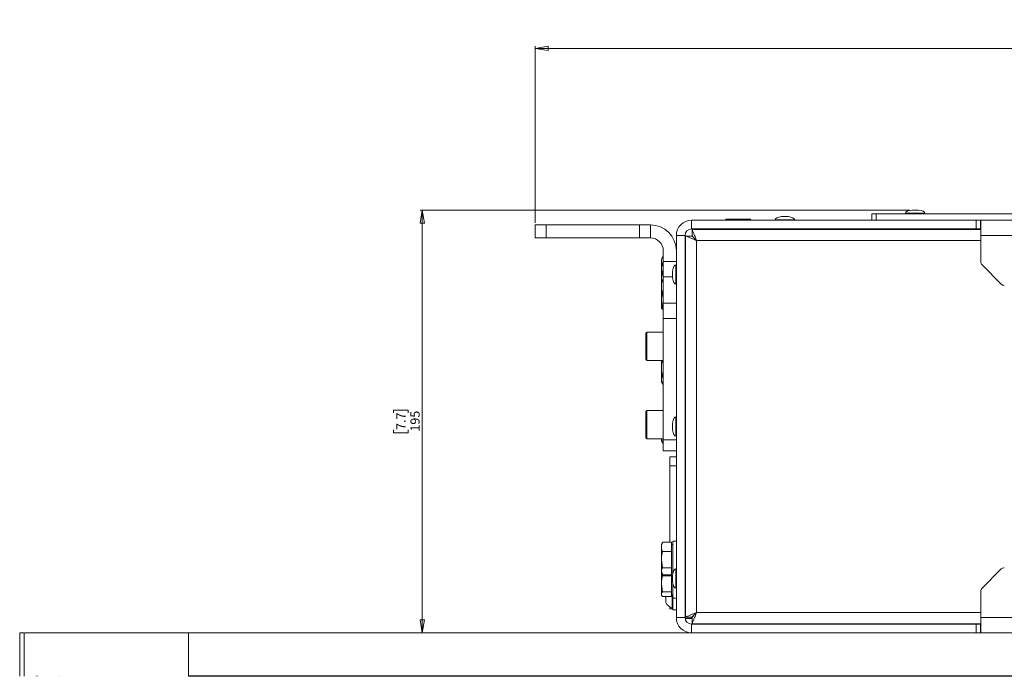
# Paper-space layout 'Sheet1(2)' of a CAD drawing. Units: millimetres. Extents: x 73 to 7780, y 866 to 7899.
# Drawn here: x 2310 to 2764, y 4559 to 4861 of the extents above; entities that cross this region are included whole.
import ezdxf

# ---------------------------------------------------------------- set-up
doc = ezdxf.new("R2010")
doc.units = ezdxf.units.MM
doc.styles.add('SLDTEXTSTYLE1', font='TXT', dxfattribs={"width": 0.75})
doc.dimstyles.new('SLDDIMSTYLE0', dxfattribs={"dimtxt": 4.233333, "dimasz": 6, "dimexe": 0, "dimexo": 0.0625, "dimgap": 1.058333, "dimtad": 1, "dimdec": 1, "dimrnd": 1e-09, "dimzin": 12, "dimdsep": 46, "dimtxsty": 'SLDTEXTSTYLE1', "dimblk1": 'CLOSED', "dimblk2": 'CLOSED', "dimsah": 1, "dimcen": 0.09, "dimadec": 0, "dimazin": 3, "dimtfac": 1, "dimtdec": 1, "dimtofl": 0, "dimtmove": 0, "dimatfit": 3, "dimldrblk": 'CLOSED', "dimfxl": 0, "dimfrac": 2, "dimtolj": 1, "dimtzin": 12, "dimarcsym": 0})
doc.dimstyles.new('SLDDIMSTYLE1', dxfattribs={"dimtxt": 4.233333, "dimasz": 6, "dimexe": 0, "dimexo": 0.0625, "dimgap": 1.058333, "dimtad": 1, "dimdec": 0, "dimrnd": 1e-09, "dimzin": 12, "dimdsep": 46, "dimtxsty": 'SLDTEXTSTYLE1', "dimblk1": 'CLOSED', "dimblk2": 'CLOSED', "dimsah": 1, "dimcen": 0.09, "dimadec": 0, "dimazin": 3, "dimtfac": 1, "dimtdec": 0, "dimtofl": 0, "dimtmove": 0, "dimatfit": 3, "dimldrblk": 'CLOSED', "dimfxl": 0, "dimfrac": 2, "dimtolj": 1, "dimtzin": 12, "dimarcsym": 0})

# ---------------------------------------------------------------- blocks, each defined once
blk = doc.blocks.new('_Closed')
at = {"color": 0, "linetype": 'ByBlock', "lineweight": -2}
for p, q in [((-1, 0.166667), (0, 0)), ((-1, 0.166667), (-1, -0.166667)), ((0, 0), (-1, -0.166667)), ((0, 0), (-1, 0))]:
    blk.add_line(p, q, dxfattribs=at)
blk = doc.blocks.new('_D_8')
at = {"color": 7, "linetype": 'Continuous', "lineweight": 0}
for p, q in [((3354.54, 4860.96), (3353.25, 4860.96)), ((3353.25, 4860.96), (3353.25, 4854.23)), ((3365.49, 4860.96), (3366.77, 4860.96)), ((3366.77, 4860.96), (3366.77, 4854.23)), ((3353.25, 4854.23), (3354.54, 4854.23)), ((3366.77, 4854.23), (3365.49, 4854.23)), ((2547.81, 4767.45), (2547.81, 4848.73)), ((2547.81, 4847.73), (4172.21, 4847.73)), ((4172.21, 4767.45), (4172.21, 4848.73))]:
    blk.add_line(p, q, dxfattribs=at)
at = {"color": 7, "linetype": 'Continuous', "lineweight": 18, "xscale": 6, "yscale": 6}
for p, rotation in [((2547.81, 4847.73, -541.74), 179.9999999999992), ((4172.21, 4847.73, -541.74), 359.9999999999992)]:
    blk.add_blockref('_Closed', p, dxfattribs=dict(at, rotation=rotation))
at = {"color": 7, "linetype": 'Continuous', "lineweight": 18, "char_height": 4.233, "attachment_point": 1, "style": 'SLDTEXTSTYLE1'}
for s, insert in [('64.0', (3354.54, 4859.69)), ('1624.4', (3351.41, 4853.19))]:
    blk.add_mtext(s, dxfattribs=dict(at, insert=insert))
blk = doc.blocks.new('_D_9')
at = {"color": 7, "linetype": 'Continuous', "lineweight": 0}
for p, q in [((2720.31, 4773.3), (2494.81, 4773.3)), ((2495.81, 4578.6), (2495.81, 4773.3)), ((2482.59, 4679.86), (2482.59, 4681.15)), ((2482.59, 4681.15), (2489.31, 4681.15)), ((2489.31, 4681.15), (2489.31, 4679.86)), ((2482.59, 4672.04), (2482.59, 4670.76)), ((2482.59, 4670.76), (2489.31, 4670.76)), ((2489.31, 4670.76), (2489.31, 4672.04))]:
    blk.add_line(p, q, dxfattribs=at)
at = {"color": 7, "linetype": 'Continuous', "lineweight": 18, "xscale": 6, "yscale": 6}
for p, rotation in [((2495.81, 4773.3, -541.74), 90.00000000000041), ((2495.81, 4578.6, -541.74), 270.0000000000004)]:
    blk.add_blockref('_Closed', p, dxfattribs=dict(at, rotation=rotation))
at = {"color": 7, "linetype": 'Continuous', "lineweight": 18, "char_height": 4.233, "attachment_point": 1, "rotation": 90, "style": 'SLDTEXTSTYLE1'}
for s, insert in [('7.7', (2483.85, 4672.04)), ('195', (2490.36, 4671.26))]:
    blk.add_mtext(s, dxfattribs=dict(at, insert=insert))

psp = doc.layouts.new('Sheet1(2)')

# ---------------------------------------------------------------- linework, layer by layer
at = {"color": 8, "linetype": 'Continuous', "lineweight": 18}
for p, q in [((2662.81, 4770.3), (2661.25, 4770.3)), ((2664.38, 4770.3), (2662.81, 4770.3)), ((2718.31, 4771.8), (2727.31, 4771.8)), ((2724.38, 4773.3), (2721.25, 4773.3)), ((2658.31, 4768.8), (2662.81, 4768.8)), ((2662.81, 4768.8), (2667.31, 4768.8)), ((2753.01, 4759.3), (2622.11, 4759.3)), ((2617.01, 4754.3), (2616.81, 4754.3)), ((2612.61, 4743.6), (2612.61, 4748.1)), ((2611.11, 4745.16), (2611.11, 4743.6)), ((2611.11, 4743.6), (2611.11, 4742.03)), ((2612.61, 4739.1), (2612.61, 4743.6)), ((2611.11, 4742.52), (2606.81, 4742.52)), ((2599.21, 4717), (2599.21, 4710.5)), ((2617.01, 4714.5), (2616.81, 4714.5)), ((2599.21, 4710.5), (2599.21, 4704)), ((2599.21, 4681), (2599.21, 4674.5)), ((2611.11, 4675.16), (2611.11, 4673.6)), ((2612.61, 4673.6), (2612.61, 4678.1)), ((2599.21, 4674.5), (2599.21, 4668)), ((2611.11, 4673.6), (2611.11, 4672.03)), ((2612.61, 4669.1), (2612.61, 4673.6)), ((2616.81, 4670.5), (2617.01, 4670.5)), ((2612.61, 4603.6), (2612.61, 4608.1)), ((2611.11, 4605.16), (2611.11, 4603.6)), ((2611.11, 4603.6), (2611.11, 4602.03)), ((2612.61, 4599.1), (2612.61, 4603.6)), ((2617.01, 4592.5), (2616.81, 4592.5)), ((2616.81, 4585.7), (2616.97, 4585.7)), ((2622.11, 4587.9), (2753.01, 4587.9)), ((2626.71, 4582.8), (2626.71, 4582.6)), ((2641.81, 4582.6), (2641.81, 4582.8))]:
    psp.add_line(p, q, dxfattribs=at)
at = {"color": 7, "linetype": 'Continuous', "lineweight": 18}
for p, q in [((2664.31, 4770.3), (2661.31, 4770.3)), ((2702.81, 4768.6), (2702.81, 4771.6)), ((2702.81, 4771.6), (2704.81, 4771.6)), ((2704.81, 4771.6), (2704.81, 4768.6)), ((4015.21, 4771.6), (2704.81, 4771.6)), ((2718.31, 4771.8), (2718.31, 4771.6)), ((2724.31, 4773.3), (2721.31, 4773.3)), ((2727.31, 4771.6), (2727.31, 4771.8)), ((2547.81, 4760.45), (2547.81, 4766.45)), ((2547.81, 4766.45), (2552.81, 4766.45)), ((2552.81, 4766.45), (2552.81, 4760.45)), ((2552.81, 4766.45), (2595.91, 4766.45)), ((2595.91, 4760.45), (2595.91, 4766.45)), ((2595.91, 4766.45), (2600.91, 4766.45)), ((2600.91, 4766.45), (2600.91, 4760.45)), ((2619.81, 4764.6), (2619.81, 4768.6)), ((2619.81, 4768.6), (2750.81, 4768.6)), ((2635.64, 4769.02), (2635.64, 4768.6)), ((2635.64, 4769.02), (2646.98, 4769.02)), ((2646.98, 4768.6), (2646.98, 4769.02)), ((2658.31, 4768.8), (2658.31, 4768.6)), ((2667.31, 4768.6), (2667.31, 4768.8)), ((4015.21, 4768.6), (2704.81, 4768.6)), ((2750.81, 4764.6), (2750.81, 4768.6)), ((2752.81, 4768.6), (2752.81, 4764.6)), ((2753.01, 4761.6), (2753.01, 4768.6)), ((2612.81, 4585.6), (2612.81, 4761.6)), ((2616.81, 4761.6), (2612.81, 4761.6)), ((2616.81, 4585.6), (2616.81, 4761.6)), ((2617.01, 4761.33), (2620.01, 4761.33)), ((2617.01, 4761.33), (2617.01, 4585.87)), ((2619.99, 4761.56), (2619.74, 4761.33)), ((2619.81, 4764.6), (2750.81, 4764.6)), ((2620.09, 4764.4), (2620.09, 4761.4)), ((2753.01, 4764.4), (2620.09, 4764.4)), ((2638.31, 4764.6), (2638.31, 4764.4)), ((2644.31, 4764.4), (2644.31, 4764.6)), ((2660.41, 4764.6), (2660.41, 4764.4)), ((2665.21, 4764.4), (2665.21, 4764.6)), ((2714.06, 4764.6), (2714.06, 4764.4)), ((2719.16, 4764.4), (2719.16, 4764.6)), ((2749.03, 4764.4), (2748.94, 4764.6)), ((2749.81, 4764.4), (2749.81, 4764.6)), ((2752.81, 4764.6), (2750.81, 4764.6)), ((2752.81, 4764.4), (2752.81, 4764.6)), ((2753.01, 4749.43), (2753.01, 4761.6)), ((3967.01, 4761.6), (2753.01, 4761.6)), ((2552.81, 4760.45), (2547.81, 4760.45)), ((2552.81, 4760.45), (2595.91, 4760.45)), ((2600.91, 4760.45), (2595.91, 4760.45)), ((2622.11, 4759.3), (2622.11, 4587.9)), ((2606.81, 4754.55), (2606.81, 4749.59)), ((2606.52, 4751.74), (2605.91, 4750.7)), ((2605.91, 4750.7), (2605.91, 4749.86)), ((2606.5, 4748.01), (2605.91, 4749.86)), ((2605.91, 4749.86), (2605.91, 4747.1)), ((2606.5, 4748.1), (2605.91, 4747.1)), ((2606.81, 4751.7), (2606.5, 4751.7)), ((2606.81, 4748.1), (2606.5, 4748.1)), ((2606.81, 4749.59), (2612.81, 4749.59)), ((2606.81, 4742.52), (2606.81, 4749.59)), ((2612.81, 4748.1), (2612.61, 4748.1)), ((2753.6, 4748.01), (2762.43, 4739.19)), ((2605.91, 4747.1), (2605.91, 4746.23)), ((2605.91, 4740.89), (2605.91, 4746.23)), ((2606.5, 4744.35), (2605.91, 4746.23)), ((2606.81, 4744.35), (2606.5, 4744.35)), ((2611.11, 4745.1), (2611.11, 4742.1)), ((2617.01, 4746), (2616.81, 4746)), ((2606.5, 4741.17), (2605.91, 4740.88)), ((2605.91, 4738.07), (2605.91, 4740.89)), ((2606.81, 4741.17), (2606.5, 4741.17)), ((2606.81, 4730.38), (2606.81, 4742.52)), ((2612.61, 4739.1), (2612.81, 4739.1)), ((2616.81, 4741.2), (2617.01, 4741.2)), ((2605.91, 4738.07), (2605.91, 4731.59)), ((2606.81, 4734.98), (2606.5, 4734.98)), ((2606.5, 4728.21), (2605.91, 4731.59)), ((2605.91, 4731.59), (2605.91, 4727.92)), ((2606.81, 4723.31), (2606.81, 4730.38)), ((2606.81, 4730.38), (2612.81, 4730.38)), ((2606.5, 4727.63), (2605.91, 4727.92)), ((2606.81, 4728.21), (2606.5, 4728.21)), ((2606.81, 4727.63), (2606.5, 4727.63)), ((2606.81, 4667.4), (2606.81, 4723.31)), ((2612.81, 4723.31), (2606.81, 4723.31)), ((2616.81, 4720.5), (2617.01, 4720.5)), ((2598.81, 4710.5), (2598.81, 4716.6)), ((2606.81, 4717), (2599.21, 4717)), ((2598.81, 4704.4), (2598.81, 4710.5)), ((2599.21, 4704), (2606.81, 4704)), ((2605.91, 4700.6), (2605.91, 4704)), ((2605.91, 4700.6), (2605.91, 4694.97)), ((2606.5, 4693.09), (2605.91, 4694.97)), ((2605.91, 4694.97), (2605.91, 4694.1)), ((2605.91, 4694.1), (2606.5, 4693.09)), ((2606.81, 4696.85), (2606.5, 4696.85)), ((2606.81, 4693.09), (2606.5, 4693.09)), ((2598.81, 4674.5), (2598.81, 4680.6)), ((2606.81, 4681), (2599.21, 4681)), ((2606.5, 4681.1), (2606.43, 4681)), ((2606.81, 4681.1), (2606.5, 4681.1)), ((2611.11, 4675.1), (2611.11, 4672.1)), ((2612.81, 4678.1), (2612.61, 4678.1)), ((2617.01, 4676), (2616.81, 4676)), ((2598.81, 4668.4), (2598.81, 4674.5)), ((2616.81, 4671.2), (2617.01, 4671.2)), ((2599.21, 4668), (2606.81, 4668)), ((2606.5, 4666.09), (2605.91, 4667.97)), ((2605.91, 4667.97), (2605.91, 4667.1)), ((2605.91, 4667.1), (2606.5, 4666.09)), ((2605.91, 4667.1), (2605.91, 4666.9)), ((2605.91, 4666.9), (2606.5, 4665.89)), ((2606.81, 4666.09), (2606.5, 4666.09)), ((2606.81, 4665.89), (2606.5, 4665.89)), ((2606.81, 4667.4), (2612.81, 4667.4)), ((2606.81, 4662.4), (2606.81, 4667.4)), ((2612.61, 4669.1), (2612.81, 4669.1)), ((2612.81, 4662.4), (2606.81, 4662.4)), ((2617.01, 4664.5), (2616.81, 4664.5)), ((2609.81, 4659.6), (2612.81, 4659.6)), ((2609.81, 4655.43), (2609.81, 4659.6)), ((2612.81, 4655.43), (2609.81, 4655.43)), ((2609.81, 4655.43), (2609.81, 4620.29)), ((2612.81, 4620.8), (2611.21, 4620.8)), ((2611.21, 4612.8), (2611.21, 4620.8)), ((2606.36, 4620.06), (2605.91, 4619.3)), ((2605.91, 4619.3), (2605.91, 4618.19)), ((2605.91, 4618.19), (2605.91, 4612.35)), ((2606.5, 4620.29), (2606.41, 4620.04)), ((2610.61, 4620.29), (2606.5, 4620.29)), ((2610.61, 4616.09), (2606.5, 4616.09)), ((2610.61, 4620.29), (2610.61, 4618.19)), ((2611.21, 4619.3), (2610.61, 4619.3)), ((2610.61, 4618.19), (2610.61, 4616.09)), ((2610.61, 4616.09), (2610.61, 4612.35)), ((2606.5, 4608.6), (2605.91, 4612.35)), ((2605.91, 4612.35), (2605.91, 4606.96)), ((2610.61, 4612.35), (2610.61, 4608.6)), ((2611.21, 4605.78), (2611.21, 4612.8)), ((2606.41, 4605.56), (2605.91, 4606.96)), ((2605.91, 4606.3), (2605.91, 4606.96)), ((2610.61, 4608.6), (2606.5, 4608.6)), ((2610.61, 4608.6), (2610.61, 4606.96)), ((2610.61, 4606.96), (2610.61, 4605.31)), ((2612.81, 4608.1), (2612.61, 4608.1)), ((2762.43, 4608.01), (2753.6, 4599.19)), ((2605.91, 4606.3), (2606.36, 4605.53)), ((2605.91, 4606.3), (2605.91, 4601.22)), ((2606.5, 4604.89), (2606.41, 4605.26)), ((2610.61, 4605.31), (2606.5, 4605.31)), ((2610.61, 4604.89), (2606.5, 4604.89)), ((2610.61, 4606.3), (2611.21, 4606.3)), ((2610.61, 4605.31), (2610.61, 4604.89)), ((2610.61, 4604.89), (2610.61, 4601.22)), ((2611.11, 4605.1), (2611.11, 4602.1)), ((2617.01, 4606), (2616.81, 4606)), ((2606.5, 4597.55), (2605.91, 4601.22)), ((2605.91, 4596.41), (2605.91, 4601.22)), ((2610.61, 4601.22), (2610.61, 4597.55)), ((2611.21, 4594.6), (2611.21, 4601.42)), ((2612.61, 4599.1), (2612.81, 4599.1)), ((2616.81, 4601.2), (2617.01, 4601.2)), ((2605.91, 4596.41), (2605.91, 4596.1)), ((2605.91, 4596.1), (2606.1, 4595.77)), ((2610.61, 4597.55), (2606.5, 4597.55)), ((2610.61, 4595.26), (2606.5, 4595.26)), ((2607.91, 4595.16), (2607.91, 4595.26)), ((2607.91, 4592.53), (2607.91, 4595.16)), ((2610.61, 4597.55), (2610.61, 4596.41)), ((2610.61, 4596.41), (2610.61, 4595.26)), ((2610.61, 4596.1), (2611.21, 4596.1)), ((2610.83, 4595.16), (2610.83, 4596.1)), ((2610.83, 4589.91), (2610.83, 4595.16)), ((2611.21, 4594.6), (2612.81, 4594.6)), ((2611.21, 4589.16), (2611.21, 4594.6)), ((2753.01, 4585.6), (2753.01, 4597.77)), ((2609.81, 4589.6), (2609.81, 4590.44)), ((2611.21, 4589.6), (2609.81, 4589.6)), ((2610.83, 4589.91), (2611.21, 4589.91)), ((2611.21, 4589.16), (2612.81, 4589.16)), ((2616.81, 4585.6), (2612.81, 4585.6)), ((2620.07, 4585.16), (2616.85, 4585.16)), ((2617.01, 4585.87), (2620.01, 4585.87)), ((2620.09, 4582.8), (2620.09, 4585.8)), ((3967.01, 4585.6), (2753.01, 4585.6)), ((2753.01, 4578.6), (2753.01, 4585.6)), ((2619.81, 4582.6), (2619.81, 4578.6)), ((2619.81, 4582.6), (2750.81, 4582.6)), ((2620.09, 4582.8), (2753.01, 4582.8)), ((2651.81, 4582.8), (2651.81, 4582.6)), ((2714.06, 4582.8), (2714.06, 4582.6)), ((2719.16, 4582.6), (2719.16, 4582.8)), ((2748.94, 4582.6), (2749.03, 4582.8)), ((2749.81, 4582.6), (2749.81, 4582.8)), ((2750.81, 4578.6), (2750.81, 4582.6)), ((2750.81, 4582.6), (2752.81, 4582.6)), ((2752.81, 4582.6), (2752.81, 4582.8)), ((2752.81, 4582.6), (2752.81, 4578.6)), ((2310.41, 4578.6), (2310.41, 4558.81)), ((2312.54, 4578.6), (2312.54, 4558.81)), ((2388.21, 4578.6), (2388.21, 4558.81)), ((2310.41, 4558.82), (2310.41, 4558.57)), ((2312.54, 4558.82), (2312.54, 4558.57)), ((2318.07, 4558.82), (2318.07, 4558.57)), ((2318.72, 4558.6), (2318.72, 4558.8)), ((2328.81, 4558.81), (2328.81, 4558.8)), ((2328.81, 4558.6), (2328.81, 4558.57)), ((2388.21, 4558.8), (2388.21, 4558.6)), ((2752.81, 4558.8), (2752.81, 4558.6))]:
    psp.add_line(p, q, dxfattribs=at)
at = {"color": 7, "linetype": 'Continuous', "lineweight": 18, "flags": 128}
for points in [[(2743.69, 4764.4), (2743.2, 4764.54), (2742.61, 4764.6)], [(2622.11, 4759.3), (2622.11, 4759.3)], [(2617.01, 4756.28), (2617, 4756.23), (2616.81, 4754.3)], [(2616.81, 4592.5), (2617, 4590.57), (2617.01, 4590.52)], [(2619.36, 4585.87), (2619.71, 4585.5), (2620.07, 4585.16)], [(2622.11, 4587.9), (2622.11, 4587.9)], [(2624.73, 4582.8), (2624.78, 4582.79), (2626.71, 4582.6)], [(2742.61, 4582.6), (2743.2, 4582.66), (2743.69, 4582.8)]]:
    psp.add_lwpolyline(points, dxfattribs=at)
at = {"color": 7, "linetype": 'Continuous', "lineweight": 18}
for centre, radius, start, end in [((2661.31, 4769.8), 0.5, 90, 97.5154), ((2664.31, 4769.8), 0.5, 82.4846, 90), ((2721.31, 4772.8), 0.5, 90, 97.5154), ((2724.31, 4772.8), 0.5, 82.4846, 90), ((2600.91, 4754.55), 11.9, 0, 90), ((2619.81, 4761.6), 7, 90, 180), ((2619.81, 4761.6), 3, 90, 180), ((2719.81, 4763.66), 1, 47.4334, 69.4705), ((2725.81, 4763.66), 1, 110.5295, 132.5666), ((2600.91, 4754.55), 5.9, 0, 90), ((2755.01, 4749.43), 2, 180, 225), ((2611.61, 4745.1), 0.5, 172.4846, 180), ((2611.61, 4742.1), 0.5, 180, 187.5154), ((2763.84, 4740.6), 2, 225, 270), ((2599.21, 4716.6), 0.4, 90, 180), ((2599.21, 4704.4), 0.4, 180, 270), ((2599.21, 4680.6), 0.4, 90, 180), ((2611.61, 4675.1), 0.5, 172.4846, 180), ((2611.61, 4672.1), 0.5, 180, 187.5154), ((2599.21, 4668.4), 0.4, 180, 270), ((2763.84, 4606.6), 2, 90, 135), ((2611.61, 4605.1), 0.5, 172.4846, 180), ((2611.61, 4602.1), 0.5, 180, 187.5154), ((2755.01, 4597.77), 2, 135, 180), ((2612.91, 4595.16), 5.65, 207.7009, 248.3898), ((2619.81, 4585.6), 7, 180, 270), ((2619.81, 4585.6), 3, 180, 270)]:
    psp.add_arc(centre, radius, start, end, dxfattribs=at)
for centre, major_axis, start_param, end_param in [((2662.81, 4768.8), (-4.5, 0), 5.067683, 6.283185), ((2662.81, 4768.8), (4.5, 0), 0, 1.215503), ((2722.81, 4771.8), (-4.5, 0), 5.067683, 6.283185), ((2722.81, 4771.8), (4.5, 0), 0, 1.215503), ((2612.61, 4743.6), (0, 4.5), 0, 1.215503), ((2612.61, 4743.6), (0, -4.5), 5.067683, 6.283185), ((2612.61, 4673.6), (0, 4.5), 0, 1.215503), ((2612.61, 4673.6), (0, -4.5), 5.067683, 6.283185), ((2612.61, 4603.6), (0, 4.5), 0, 1.215503), ((2612.61, 4603.6), (0, -4.5), 5.067683, 6.283185)]:
    psp.add_ellipse(centre, major_axis=major_axis, ratio=0.355556, start_param=start_param, end_param=end_param, dxfattribs=at)
for points, knots in [([(2622.11, 4759.3), (2621.5, 4759.55), (2620.27, 4760.04), (2618.66, 4760.71), (2617.53, 4761.13), (2617.06, 4761.28), (2617.03, 4761.32), (2617.01, 4761.33)], [0, 0, 0, 0, 0.239143, 0.47779, 0.705539, 0.909719, 1, 1, 1, 1]), ([(2622.11, 4759.3), (2621.79, 4759.61), (2621.26, 4760.13), (2620.64, 4760.77), (2620.23, 4761.12), (2620.04, 4761.28), (2620.02, 4761.32), (2620.01, 4761.33)], [0, 0, 0, 0, 0.338849, 0.56324, 0.737468, 0.912345, 1, 1, 1, 1]), ([(2620.09, 4764.4), (2620.11, 4764.37), (2620.16, 4764.32), (2620.32, 4763.85), (2620.62, 4762.95), (2621.14, 4761.72), (2621.63, 4760.5), (2621.95, 4759.72), (2622.11, 4759.3)], [0, 0, 0, 0, 0.141454, 0.27177, 0.499358, 0.698193, 0.836286, 1, 1, 1, 1]), ([(2620.09, 4761.4), (2620.11, 4761.39), (2620.16, 4761.37), (2620.28, 4761.21), (2620.45, 4761), (2620.74, 4760.68), (2621.31, 4760.13), (2621.81, 4759.62), (2622.11, 4759.3)], [0, 0, 0, 0, 0.12365, 0.239916, 0.350296, 0.456567, 0.66677, 1, 1, 1, 1]), ([(2605.91, 4749.86), (2605.92, 4749.9), (2605.92, 4750.52), (2606.22, 4751.14), (2606.5, 4751.7)], [0, 0, 0, 0, 0.070214, 1, 1, 1, 1]), ([(2605.91, 4746.23), (2605.92, 4746.27), (2605.92, 4746.91), (2606.22, 4747.53), (2606.5, 4748.1)], [0, 0, 0, 0, 0.0702184, 1, 1, 1, 1]), ([(2605.93, 4740.89), (2605.93, 4741.1), (2605.96, 4742.27), (2606.26, 4743.41), (2606.5, 4744.35)], [0, 0, 0, 0, 0.18006, 1, 1, 1, 1]), ([(2605.91, 4738.07), (2605.92, 4738.33), (2605.95, 4739.37), (2606.26, 4740.39), (2606.5, 4741.17)], [0, 0, 0, 0, 0.241854, 1, 1, 1, 1]), ([(2606.5, 4734.98), (2606.42, 4735.2), (2606.08, 4736.21), (2605.99, 4737.26), (2605.91, 4738.07)], [0, 0, 0, 0, 0.223711, 1, 1, 1, 1]), ([(2605.91, 4731.59), (2605.92, 4731.67), (2605.92, 4732.82), (2606.22, 4733.94), (2606.5, 4734.98)], [0, 0, 0, 0, 0.070218, 1, 1, 1, 1]), ([(2605.91, 4727.92), (2605.92, 4727.93), (2605.92, 4728.02), (2606.22, 4728.12), (2606.5, 4728.21)], [0, 0, 0, 0, 0.070227, 1, 1, 1, 1]), ([(2605.91, 4700.6), (2605.92, 4700.91), (2605.94, 4702.06), (2606.22, 4703.18), (2606.43, 4704)], [0, 0, 0, 0, 0.2670617, 1, 1, 1, 1]), ([(2606.5, 4696.85), (2606.42, 4697.12), (2606.08, 4698.34), (2605.99, 4699.61), (2605.91, 4700.6)], [0, 0, 0, 0, 0.2237128, 1, 1, 1, 1]), ([(2605.91, 4694.97), (2605.92, 4695.01), (2605.92, 4695.65), (2606.22, 4696.27), (2606.5, 4696.85)], [0, 0, 0, 0, 0.070217, 1, 1, 1, 1]), ([(2605.91, 4618.19), (2605.99, 4618.74), (2606.08, 4619.45), (2606.42, 4620.13), (2606.5, 4620.29)], [0, 0, 0, 0, 0.776298, 1, 1, 1, 1]), ([(2606.5, 4616.09), (2606.26, 4616.62), (2605.95, 4617.31), (2605.92, 4618.02), (2605.91, 4618.19)], [0, 0, 0, 0, 0.758151, 1, 1, 1, 1]), ([(2605.91, 4612.35), (2605.92, 4612.44), (2605.92, 4613.7), (2606.22, 4614.94), (2606.5, 4616.09)], [0, 0, 0, 0, 0.070215, 1, 1, 1, 1]), ([(2605.91, 4606.96), (2605.92, 4607), (2605.92, 4607.55), (2606.22, 4608.1), (2606.5, 4608.6)], [0, 0, 0, 0, 0.070207, 1, 1, 1, 1]), ([(2605.91, 4601.22), (2605.92, 4601.31), (2605.92, 4602.54), (2606.22, 4603.76), (2606.5, 4604.89)], [0, 0, 0, 0, 0.070215, 1, 1, 1, 1]), ([(2605.91, 4596.41), (2605.92, 4596.5), (2605.95, 4596.89), (2606.26, 4597.27), (2606.5, 4597.55)], [0, 0, 0, 0, 0.241848, 1, 1, 1, 1]), ([(2606.5, 4595.26), (2606.42, 4595.35), (2606.08, 4595.72), (2605.99, 4596.11), (2605.91, 4596.41)], [0, 0, 0, 0, 0.223713, 1, 1, 1, 1]), ([(2617.01, 4585.87), (2617.06, 4585.9), (2617.16, 4585.98), (2617.94, 4586.21), (2619.12, 4586.68), (2620.55, 4587.28), (2621.6, 4587.69), (2622.11, 4587.9)], [0, 0, 0, 0, 0.186108, 0.390351, 0.593799, 0.799757, 1, 1, 1, 1]), ([(2620.01, 4585.87), (2620.03, 4585.91), (2620.08, 4585.98), (2620.38, 4586.21), (2620.87, 4586.66), (2621.45, 4587.26), (2621.92, 4587.71), (2622.11, 4587.9)], [0, 0, 0, 0, 0.168867, 0.337713, 0.507516, 0.793191, 1, 1, 1, 1]), ([(2622.11, 4587.9), (2621.95, 4587.48), (2621.64, 4586.71), (2621.15, 4585.49), (2620.62, 4584.28), (2620.33, 4583.37), (2620.17, 4582.88), (2620.11, 4582.83), (2620.09, 4582.8)], [0, 0, 0, 0, 0.162594, 0.300017, 0.498889, 0.720034, 0.852635, 1, 1, 1, 1]), ([(2622.11, 4587.9), (2621.81, 4587.58), (2621.31, 4587.07), (2620.75, 4586.53), (2620.47, 4586.21), (2620.3, 4586), (2620.17, 4585.83), (2620.11, 4585.81), (2620.09, 4585.8)], [0, 0, 0, 0, 0.331471, 0.541933, 0.643201, 0.752277, 0.870776, 1, 1, 1, 1]), ([(2312.3, 4578.6), (2312.03, 4578.6), (2311.06, 4578.6), (2310.49, 4578.6), (2310.5, 4578.6), (2310.51, 4578.6)], [0, 0, 0, 0, 0.194223, 0.698118, 1, 1, 1, 1]), ([(2388.21, 4578.6), (2386.92, 4578.6), (2384.23, 4578.6), (2379.67, 4578.6), (2374.53, 4578.6), (2368.79, 4578.6), (2362.49, 4578.6), (2355.63, 4578.6), (2348.31, 4578.6), (2340.82, 4578.6), (2334.02, 4578.6), (2328.1, 4578.6), (2323.15, 4578.6), (2318.91, 4578.6), (2315.56, 4578.6), (2313.51, 4578.6), (2312.57, 4578.6), (2312.63, 4578.6), (2312.65, 4578.6)], [0, 0, 0, 0, 0.045, 0.094047, 0.147488, 0.205658, 0.268887, 0.336225, 0.408766, 0.48575, 0.566351, 0.632948, 0.701092, 0.770557, 0.841215, 0.913048, 0.970386, 1, 1, 1, 1]), ([(4322.74, 4578.6), (4315.34, 4578.6), (4300.37, 4578.6), (4277.96, 4578.6), (4255.06, 4578.6), (4234.52, 4578.6), (4216.44, 4578.6), (4200.98, 4578.6), (4185.19, 4578.6), (4169.01, 4578.6), (4152.05, 4578.6), (4134.3, 4578.6), (4115.81, 4578.6), (4097.1, 4578.6), (4078.31, 4578.6), (4059.67, 4578.6), (4041.34, 4578.6), (4023.44, 4578.6), (4006, 4578.6), (3988.15, 4578.6), (3970.14, 4578.6), (3952.25, 4578.6), (3935.6, 4578.6), (3920.07, 4578.6), (3905.51, 4578.6), (3890.9, 4578.6), (3876.16, 4578.6), (3861.12, 4578.6), (3846.42, 4578.6), (3832.79, 4578.6), (3820.05, 4578.6), (3808.09, 4578.6), (3795.71, 4578.6), (3783.66, 4578.6), (3771.96, 4578.6), (3760.61, 4578.6), (3748.66, 4578.6), (3736.07, 4578.6), (3722.83, 4578.6), (3708.9, 4578.6), (3694.22, 4578.6), (3678.7, 4578.6), (3661.56, 4578.6), (3642.85, 4578.6), (3622.63, 4578.6), (3601.74, 4578.6), (3580.32, 4578.6), (3558.54, 4578.6), (3536.51, 4578.6), (3514.39, 4578.6), (3493.06, 4578.6), (3472.62, 4578.6), (3453.2, 4578.6), (3434.14, 4578.6), (3415.54, 4578.6), (3397.49, 4578.6), (3380.09, 4578.6), (3362.95, 4578.6), (3346.1, 4578.6), (3329.53, 4578.6), (3313.63, 4578.6), (3298.34, 4578.6), (3283.6, 4578.6), (3266.76, 4578.6), (3247.94, 4578.6), (3227.21, 4578.6), (3208.6, 4578.6), (3191.87, 4578.6), (3176.82, 4578.6), (3161.76, 4578.6), (3146.59, 4578.6), (3131.2, 4578.6), (3115.49, 4578.6), (3099.44, 4578.6), (3083.04, 4578.6), (3066.31, 4578.6), (3049.27, 4578.6), (3031.95, 4578.6), (3014.37, 4578.6), (2996.56, 4578.6), (2977.93, 4578.6), (2958.51, 4578.6), (2938.31, 4578.6), (2917.95, 4578.6), (2897.47, 4578.6), (2877.54, 4578.6), (2858.18, 4578.6), (2839.42, 4578.6), (2820.66, 4578.6), (2801.86, 4578.6), (2782.97, 4578.6), (2763.93, 4578.6), (2742.21, 4578.6), (2717.68, 4578.6), (2690.17, 4578.6), (2661.9, 4578.6), (2634.74, 4578.6), (2608.71, 4578.6), (2583.85, 4578.6), (2558.17, 4578.6), (2531.59, 4578.6), (2504.21, 4578.6), (2476.04, 4578.6), (2447.21, 4578.6), (2417.85, 4578.6), (2398.1, 4578.6), (2388.21, 4578.6)], [0, 0, 0, 0, 0.012234, 0.024731, 0.037439, 0.050309, 0.058469, 0.066682, 0.074955, 0.083301, 0.091746, 0.100893, 0.110177, 0.119563, 0.129004, 0.13845, 0.147677, 0.156795, 0.165745, 0.174463, 0.184449, 0.193906, 0.202818, 0.211253, 0.219279, 0.226957, 0.235769, 0.244251, 0.252489, 0.260576, 0.266893, 0.273241, 0.27969, 0.286317, 0.291806, 0.297511, 0.303484, 0.309775, 0.316438, 0.323394, 0.330808, 0.33872, 0.347108, 0.357153, 0.367667, 0.378567, 0.389766, 0.401178, 0.412713, 0.424284, 0.435804, 0.446033, 0.45609, 0.465915, 0.475451, 0.484645, 0.493449, 0.501849, 0.510506, 0.51879, 0.526748, 0.534422, 0.54185, 0.549065, 0.560042, 0.570659, 0.580995, 0.58876, 0.596439, 0.604072, 0.611707, 0.619407, 0.627246, 0.635295, 0.643573, 0.65208, 0.660803, 0.669721, 0.678807, 0.68803, 0.697359, 0.707704, 0.718099, 0.728508, 0.738905, 0.749272, 0.758668, 0.768048, 0.777443, 0.786909, 0.796492, 0.80623, 0.816151, 0.83013, 0.844535, 0.859395, 0.87473, 0.887356, 0.900315, 0.913624, 0.927306, 0.941388, 0.955639, 0.970267, 0.985111, 1, 1, 1, 1]), ([(4322.74, 4558.81), (4315.34, 4558.81), (4300.37, 4558.81), (4277.96, 4558.81), (4255.06, 4558.81), (4234.52, 4558.81), (4216.44, 4558.81), (4200.98, 4558.81), (4185.19, 4558.81), (4169.01, 4558.81), (4152.05, 4558.81), (4134.3, 4558.81), (4115.81, 4558.81), (4097.1, 4558.81), (4078.31, 4558.81), (4059.67, 4558.81), (4041.34, 4558.81), (4023.44, 4558.81), (4006, 4558.81), (3988.15, 4558.81), (3970.14, 4558.81), (3952.25, 4558.81), (3935.6, 4558.81), (3920.07, 4558.81), (3905.51, 4558.81), (3890.9, 4558.81), (3876.16, 4558.81), (3861.12, 4558.81), (3846.42, 4558.81), (3832.79, 4558.81), (3820.05, 4558.81), (3808.09, 4558.81), (3795.71, 4558.81), (3783.66, 4558.81), (3771.96, 4558.81), (3760.61, 4558.81), (3748.66, 4558.81), (3736.07, 4558.81), (3722.83, 4558.81), (3708.9, 4558.81), (3694.22, 4558.81), (3678.7, 4558.81), (3661.56, 4558.81), (3642.85, 4558.81), (3622.63, 4558.81), (3601.74, 4558.81), (3580.32, 4558.81), (3558.54, 4558.81), (3536.51, 4558.81), (3514.39, 4558.81), (3493.06, 4558.81), (3472.62, 4558.81), (3453.2, 4558.81), (3434.14, 4558.81), (3415.54, 4558.81), (3397.49, 4558.81), (3380.09, 4558.81), (3362.95, 4558.81), (3346.1, 4558.81), (3329.53, 4558.81), (3313.63, 4558.81), (3298.34, 4558.81), (3283.6, 4558.81), (3266.76, 4558.81), (3247.94, 4558.81), (3227.21, 4558.81), (3208.6, 4558.81), (3191.87, 4558.81), (3176.82, 4558.81), (3161.76, 4558.81), (3146.59, 4558.81), (3131.2, 4558.81), (3115.49, 4558.81), (3099.44, 4558.81), (3083.04, 4558.81), (3066.31, 4558.81), (3049.27, 4558.81), (3031.95, 4558.81), (3014.37, 4558.81), (2996.56, 4558.81), (2977.93, 4558.81), (2958.51, 4558.81), (2938.31, 4558.81), (2917.95, 4558.81), (2897.47, 4558.81), (2877.54, 4558.81), (2858.18, 4558.81), (2839.42, 4558.81), (2820.66, 4558.81), (2801.86, 4558.81), (2782.97, 4558.81), (2763.93, 4558.81), (2742.21, 4558.81), (2717.68, 4558.81), (2690.17, 4558.81), (2661.9, 4558.81), (2634.74, 4558.81), (2608.71, 4558.81), (2583.85, 4558.81), (2558.17, 4558.81), (2531.59, 4558.81), (2504.21, 4558.81), (2476.04, 4558.81), (2447.21, 4558.81), (2417.85, 4558.81), (2398.1, 4558.81), (2388.21, 4558.81)], [0, 0, 0, 0, 0.012234, 0.024731, 0.037439, 0.050309, 0.058469, 0.066682, 0.074955, 0.083301, 0.091746, 0.100893, 0.110177, 0.119563, 0.129004, 0.13845, 0.147677, 0.156795, 0.165745, 0.174463, 0.184449, 0.193906, 0.202818, 0.211253, 0.219279, 0.226957, 0.235769, 0.244251, 0.252489, 0.260576, 0.266893, 0.273241, 0.27969, 0.286317, 0.291806, 0.297511, 0.303484, 0.309775, 0.316438, 0.323394, 0.330808, 0.33872, 0.347108, 0.357153, 0.367667, 0.378567, 0.389766, 0.401178, 0.412713, 0.424284, 0.435804, 0.446033, 0.45609, 0.465915, 0.475451, 0.484645, 0.493449, 0.501849, 0.510506, 0.51879, 0.526748, 0.534422, 0.54185, 0.549065, 0.560042, 0.570659, 0.580995, 0.58876, 0.596439, 0.604072, 0.611707, 0.619407, 0.627246, 0.635295, 0.643573, 0.65208, 0.660803, 0.669721, 0.678807, 0.68803, 0.697359, 0.707704, 0.718099, 0.728508, 0.738905, 0.749272, 0.758668, 0.768048, 0.777443, 0.786909, 0.796492, 0.80623, 0.816151, 0.83013, 0.844535, 0.859395, 0.87473, 0.887356, 0.900315, 0.913624, 0.927306, 0.941388, 0.955639, 0.970267, 0.985111, 1, 1, 1, 1]), ([(4322.74, 4558.8), (4315.34, 4558.8), (4300.37, 4558.8), (4277.96, 4558.8), (4255.06, 4558.8), (4234.52, 4558.8), (4216.44, 4558.8), (4200.98, 4558.8), (4185.19, 4558.8), (4169.01, 4558.8), (4152.05, 4558.8), (4134.3, 4558.8), (4115.81, 4558.8), (4097.1, 4558.8), (4078.31, 4558.8), (4059.67, 4558.8), (4041.34, 4558.8), (4023.44, 4558.8), (4006, 4558.8), (3988.15, 4558.8), (3970.14, 4558.8), (3952.25, 4558.8), (3935.6, 4558.8), (3920.07, 4558.8), (3905.51, 4558.8), (3890.9, 4558.8), (3876.16, 4558.8), (3861.12, 4558.8), (3846.42, 4558.8), (3832.79, 4558.8), (3820.05, 4558.8), (3808.09, 4558.8), (3795.71, 4558.8), (3783.66, 4558.8), (3771.96, 4558.8), (3760.61, 4558.8), (3748.66, 4558.8), (3736.07, 4558.8), (3722.83, 4558.8), (3708.9, 4558.8), (3694.22, 4558.8), (3678.7, 4558.8), (3661.56, 4558.8), (3642.85, 4558.8), (3622.63, 4558.8), (3601.74, 4558.8), (3580.32, 4558.8), (3558.54, 4558.8), (3536.51, 4558.8), (3514.39, 4558.8), (3493.06, 4558.8), (3472.62, 4558.8), (3453.2, 4558.8), (3434.14, 4558.8), (3415.54, 4558.8), (3397.49, 4558.8), (3380.09, 4558.8), (3362.95, 4558.8), (3346.1, 4558.8), (3329.53, 4558.8), (3313.63, 4558.8), (3298.34, 4558.8), (3283.6, 4558.8), (3266.76, 4558.8), (3247.94, 4558.8), (3227.21, 4558.8), (3208.6, 4558.8), (3191.87, 4558.8), (3176.82, 4558.8), (3161.76, 4558.8), (3146.59, 4558.8), (3131.2, 4558.8), (3115.49, 4558.8), (3099.44, 4558.8), (3083.04, 4558.8), (3066.31, 4558.8), (3049.27, 4558.8), (3031.95, 4558.8), (3014.37, 4558.8), (2996.56, 4558.8), (2977.93, 4558.8), (2958.51, 4558.8), (2938.31, 4558.8), (2917.95, 4558.8), (2897.47, 4558.8), (2877.54, 4558.8), (2858.18, 4558.8), (2839.42, 4558.8), (2820.66, 4558.8), (2801.86, 4558.8), (2782.97, 4558.8), (2763.93, 4558.8), (2742.21, 4558.8), (2717.68, 4558.8), (2690.17, 4558.8), (2661.9, 4558.8), (2634.74, 4558.8), (2608.71, 4558.8), (2583.85, 4558.8), (2558.17, 4558.8), (2531.59, 4558.8), (2504.21, 4558.8), (2476.04, 4558.8), (2447.21, 4558.8), (2417.85, 4558.8), (2398.1, 4558.8), (2388.21, 4558.8)], [0, 0, 0, 0, 0.012234, 0.024731, 0.037439, 0.050309, 0.058469, 0.066682, 0.074955, 0.083301, 0.091746, 0.100893, 0.110177, 0.119563, 0.129004, 0.13845, 0.147677, 0.156795, 0.165745, 0.174463, 0.184449, 0.193906, 0.202818, 0.211253, 0.219279, 0.226957, 0.235769, 0.244251, 0.252489, 0.260576, 0.266893, 0.273241, 0.27969, 0.286317, 0.291806, 0.297511, 0.303484, 0.309775, 0.316438, 0.323394, 0.330808, 0.33872, 0.347108, 0.357153, 0.367667, 0.378567, 0.389766, 0.401178, 0.412713, 0.424284, 0.435804, 0.446033, 0.45609, 0.465915, 0.475451, 0.484645, 0.493449, 0.501849, 0.510506, 0.51879, 0.526748, 0.534422, 0.54185, 0.549065, 0.560042, 0.570659, 0.580995, 0.58876, 0.596439, 0.604072, 0.611707, 0.619407, 0.627246, 0.635295, 0.643573, 0.65208, 0.660803, 0.669721, 0.678807, 0.68803, 0.697359, 0.707704, 0.718099, 0.728508, 0.738905, 0.749272, 0.758668, 0.768048, 0.777443, 0.786909, 0.796492, 0.80623, 0.816151, 0.83013, 0.844535, 0.859395, 0.87473, 0.887356, 0.900315, 0.913624, 0.927306, 0.941388, 0.955639, 0.970267, 0.985111, 1, 1, 1, 1]), ([(4322.74, 4558.6), (4315.34, 4558.6), (4300.37, 4558.6), (4277.96, 4558.6), (4255.06, 4558.6), (4234.52, 4558.6), (4216.44, 4558.6), (4200.98, 4558.6), (4185.19, 4558.6), (4169.01, 4558.6), (4152.05, 4558.6), (4134.3, 4558.6), (4115.81, 4558.6), (4097.1, 4558.6), (4078.31, 4558.6), (4059.67, 4558.6), (4041.34, 4558.6), (4023.44, 4558.6), (4006, 4558.6), (3988.15, 4558.6), (3970.14, 4558.6), (3952.25, 4558.6), (3935.6, 4558.6), (3920.07, 4558.6), (3905.51, 4558.6), (3890.9, 4558.6), (3876.16, 4558.6), (3861.12, 4558.6), (3846.42, 4558.6), (3832.79, 4558.6), (3820.05, 4558.6), (3808.09, 4558.6), (3795.71, 4558.6), (3783.66, 4558.6), (3771.96, 4558.6), (3760.61, 4558.6), (3748.66, 4558.6), (3736.07, 4558.6), (3722.83, 4558.6), (3708.9, 4558.6), (3694.22, 4558.6), (3678.7, 4558.6), (3661.56, 4558.6), (3642.85, 4558.6), (3622.63, 4558.6), (3601.74, 4558.6), (3580.32, 4558.6), (3558.54, 4558.6), (3536.51, 4558.6), (3514.39, 4558.6), (3493.06, 4558.6), (3472.62, 4558.6), (3453.2, 4558.6), (3434.14, 4558.6), (3415.54, 4558.6), (3397.49, 4558.6), (3380.09, 4558.6), (3362.95, 4558.6), (3346.1, 4558.6), (3329.53, 4558.6), (3313.63, 4558.6), (3298.34, 4558.6), (3283.6, 4558.6), (3266.76, 4558.6), (3247.94, 4558.6), (3227.21, 4558.6), (3208.6, 4558.6), (3191.87, 4558.6), (3176.82, 4558.6), (3161.76, 4558.6), (3146.59, 4558.6), (3131.2, 4558.6), (3115.49, 4558.6), (3099.44, 4558.6), (3083.04, 4558.6), (3066.31, 4558.6), (3049.27, 4558.6), (3031.95, 4558.6), (3014.37, 4558.6), (2996.56, 4558.6), (2977.93, 4558.6), (2958.51, 4558.6), (2938.31, 4558.6), (2917.95, 4558.6), (2897.47, 4558.6), (2877.54, 4558.6), (2858.18, 4558.6), (2839.42, 4558.6), (2820.66, 4558.6), (2801.86, 4558.6), (2782.97, 4558.6), (2763.93, 4558.6), (2742.21, 4558.6), (2717.68, 4558.6), (2690.17, 4558.6), (2661.9, 4558.6), (2634.74, 4558.6), (2608.71, 4558.6), (2583.85, 4558.6), (2558.17, 4558.6), (2531.59, 4558.6), (2504.21, 4558.6), (2476.04, 4558.6), (2447.21, 4558.6), (2417.85, 4558.6), (2398.1, 4558.6), (2388.21, 4558.6)], [0, 0, 0, 0, 0.012234, 0.024731, 0.037439, 0.050309, 0.058469, 0.066682, 0.074955, 0.083301, 0.091746, 0.100893, 0.110177, 0.119563, 0.129004, 0.13845, 0.147677, 0.156795, 0.165745, 0.174463, 0.184449, 0.193906, 0.202818, 0.211253, 0.219279, 0.226957, 0.235769, 0.244251, 0.252489, 0.260576, 0.266893, 0.273241, 0.27969, 0.286317, 0.291806, 0.297511, 0.303484, 0.309775, 0.316438, 0.323394, 0.330808, 0.33872, 0.347108, 0.357153, 0.367667, 0.378567, 0.389766, 0.401178, 0.412713, 0.424284, 0.435804, 0.446033, 0.45609, 0.465915, 0.475451, 0.484645, 0.493449, 0.501849, 0.510506, 0.51879, 0.526748, 0.534422, 0.54185, 0.549065, 0.560042, 0.570659, 0.580995, 0.58876, 0.596439, 0.604072, 0.611707, 0.619407, 0.627246, 0.635295, 0.643573, 0.65208, 0.660803, 0.669721, 0.678807, 0.68803, 0.697359, 0.707704, 0.718099, 0.728508, 0.738905, 0.749272, 0.758668, 0.768048, 0.777443, 0.786909, 0.796492, 0.80623, 0.816151, 0.83013, 0.844535, 0.859395, 0.87473, 0.887356, 0.900315, 0.913624, 0.927306, 0.941388, 0.955639, 0.970267, 0.985111, 1, 1, 1, 1])]:
    psp.add_open_spline(points, degree=3, knots=knots, dxfattribs=at)

# ---------------------------------------------------------------- dimensions: what is measured, and where the dimension line sits
dim = psp.add_linear_dim(base=(4172.21, 4847.73), p1=(2547.81, 4766.45), p2=(4172.21, 4766.45), dimstyle='SLDDIMSTYLE0', dxfattribs=at)
dim.commit()
dim.dimension.update_dxf_attribs({"geometry": '_D_8', "text_midpoint": (3360.01, 4847.73), "dimtype": 160})
dim = psp.add_linear_dim(base=(2495.81, 4773.3), p1=(2388.21, 4578.6), p2=(2721.31, 4773.3), angle=90, dimstyle='SLDDIMSTYLE1', dxfattribs=at)
dim.commit()
dim.dimension.update_dxf_attribs({"geometry": '_D_9', "text_midpoint": (2495.81, 4675.95), "dimtype": 160})

doc.saveas('drawing.dxf')
